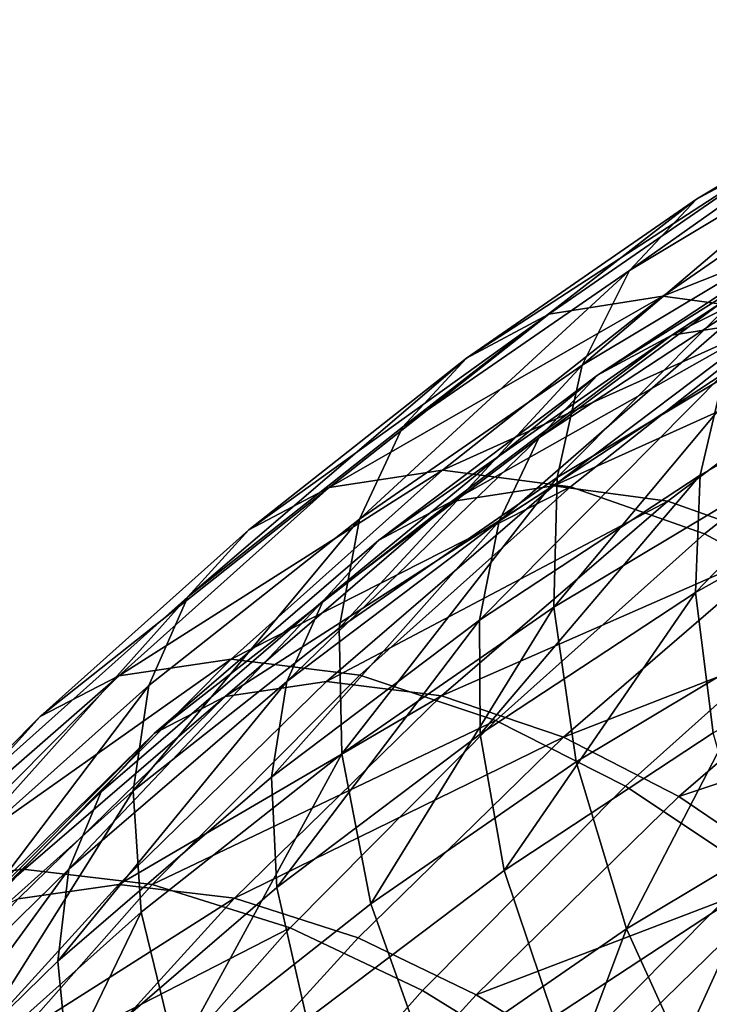
# Model space of a CAD drawing. Units: metres. Extents: x -8.9 to 2.4, y -4.9 to 4.9.
# Drawn here: x -4.1 to -4.1, y -1 to -1 of the extents above; entities that cross this region are included whole.
import ezdxf

# ---------------------------------------------------------------- set-up
doc = ezdxf.new("R2010")
doc.units = ezdxf.units.M
doc.linetypes.add('AUSGEZOGEN', pattern=[0])
doc.layers.add('Vorh. Geländer', color=254, linetype='AUSGEZOGEN', lineweight=13)

msp = doc.modelspace()

# ---------------------------------------------------------------- linework, layer by layer
at = {"layer": 'Vorh. Geländer', "color": 9, "linetype": 'AUSGEZOGEN', "lineweight": 25, "transparency": 33554687}
for points in [[(-4.073529, -1.001775, 0.569947), (-4.06715, -0.997951, 0.575299), (-4.064677, -0.99662, 0.571469), (-4.07111, -1.000476, 0.56607)], [(-4.075459, -1.003825, 0.573819), (-4.069167, -1.000053, 0.579099), (-4.06715, -0.997951, 0.575299)], [(-4.075459, -1.003825, 0.573819), (-4.06715, -0.997951, 0.575299), (-4.073529, -1.001775, 0.569947)], [(-4.077775, -1.00508, 0.560478), (-4.07111, -1.000476, 0.56607), (-4.067811, -0.999947, 0.561732), (-4.074499, -1.004566, 0.556121)], [(-4.076811, -1.006543, 0.577513), (-4.070634, -1.00284, 0.582696), (-4.069167, -1.000053, 0.579099)], [(-4.076811, -1.006543, 0.577513), (-4.069167, -1.000053, 0.579099), (-4.075459, -1.003825, 0.573819)], [(-4.074499, -1.004566, 0.556121), (-4.067811, -0.999947, 0.561732), (-4.064185, -1.000457, 0.557802)], [(-4.080136, -1.006339, 0.564403), (-4.073529, -1.001775, 0.569947), (-4.07111, -1.000476, 0.56607)], [(-4.080136, -1.006339, 0.564403), (-4.07111, -1.000476, 0.56607), (-4.077775, -1.00508, 0.560478)], [(-4.074499, -1.004566, 0.556121), (-4.064185, -1.000457, 0.557802), (-4.07085, -1.005061, 0.552209)], [(-4.074239, -1.005686, 0.562717), (-4.067531, -1.001275, 0.568347), (-4.064562, -1.000795, 0.564459)], [(-4.074239, -1.005686, 0.562717), (-4.064562, -1.000795, 0.564459), (-4.071292, -1.00522, 0.558812)], [(-4.076376, -1.006828, 0.566226), (-4.06972, -1.002452, 0.571811), (-4.067531, -1.001275, 0.568347)], [(-4.076376, -1.006828, 0.566226), (-4.067531, -1.001275, 0.568347), (-4.074239, -1.005686, 0.562717)], [(-4.081977, -1.008327, 0.56835), (-4.075459, -1.003825, 0.573819), (-4.073529, -1.001775, 0.569947)], [(-4.081977, -1.008327, 0.56835), (-4.073529, -1.001775, 0.569947), (-4.080136, -1.006339, 0.564403)], [(-4.078056, -1.008633, 0.569746), (-4.071481, -1.00431, 0.575262), (-4.06972, -1.002452, 0.571811)], [(-4.078056, -1.008633, 0.569746), (-4.06972, -1.002452, 0.571811), (-4.076376, -1.006828, 0.566226)], [(-4.077532, -1.009772, 0.580847), (-4.071491, -1.006151, 0.585916), (-4.070634, -1.00284, 0.582696)], [(-4.077532, -1.009772, 0.580847), (-4.070634, -1.00284, 0.582696), (-4.076811, -1.006543, 0.577513)], [(-4.073426, -1.009701, 0.581501), (-4.066583, -1.005856, 0.587243), (-4.06575, -1.00285, 0.584406), (-4.072733, -1.006774, 0.578546)], [(-4.08321, -1.010963, 0.572143), (-4.076811, -1.006543, 0.577513), (-4.075459, -1.003825, 0.573819)], [(-4.08321, -1.010963, 0.572143), (-4.075459, -1.003825, 0.573819), (-4.081977, -1.008327, 0.56835)], [(-4.079199, -1.011025, 0.573121), (-4.072733, -1.006774, 0.578546), (-4.071481, -1.00431, 0.575262)], [(-4.079199, -1.011025, 0.573121), (-4.071481, -1.00431, 0.575262), (-4.078056, -1.008633, 0.569746)], [(-4.084077, -1.010056, 0.55519), (-4.077775, -1.00508, 0.560478), (-4.074499, -1.004566, 0.556121)], [(-4.084077, -1.010056, 0.55519), (-4.074499, -1.004566, 0.556121), (-4.080822, -1.00956, 0.550815)], [(-4.080822, -1.00956, 0.550815), (-4.074499, -1.004566, 0.556121), (-4.07085, -1.005061, 0.552209)], [(-4.086384, -1.011272, 0.55916), (-4.080136, -1.006339, 0.564403), (-4.077775, -1.00508, 0.560478)], [(-4.086384, -1.011272, 0.55916), (-4.077775, -1.00508, 0.560478), (-4.084077, -1.010056, 0.55519)], [(-4.080822, -1.00956, 0.550815), (-4.07085, -1.005061, 0.552209), (-4.077153, -1.010037, 0.54692)], [(-4.077153, -1.010037, 0.54692), (-4.07085, -1.005061, 0.552209), (-4.067055, -1.006464, 0.548923), (-4.073298, -1.011393, 0.543685)], [(-4.080568, -1.010464, 0.557407), (-4.074239, -1.005686, 0.562717), (-4.071292, -1.00522, 0.558812)], [(-4.080568, -1.010464, 0.557407), (-4.071292, -1.00522, 0.558812), (-4.07764, -1.010014, 0.553485)], [(-4.07764, -1.010014, 0.553485), (-4.071292, -1.00522, 0.558812), (-4.068024, -1.005668, 0.555295)], [(-4.082656, -1.01157, 0.560957), (-4.076376, -1.006828, 0.566226), (-4.074239, -1.005686, 0.562717)], [(-4.082656, -1.01157, 0.560957), (-4.074239, -1.005686, 0.562717), (-4.080568, -1.010464, 0.557407)], [(-4.07764, -1.010014, 0.553485), (-4.068024, -1.005668, 0.555295), (-4.074353, -1.010448, 0.549984)], [(-4.074353, -1.010448, 0.549984), (-4.068024, -1.005668, 0.555295), (-4.064636, -1.006942, 0.552329), (-4.07091, -1.01168, 0.547064)], [(-4.073561, -1.013075, 0.584115), (-4.066879, -1.009321, 0.589722), (-4.066583, -1.005856, 0.587243)], [(-4.073561, -1.013075, 0.584115), (-4.066583, -1.005856, 0.587243), (-4.073426, -1.009701, 0.581501)], [(-4.077624, -1.013494, 0.583808), (-4.07174, -1.009967, 0.588745), (-4.071491, -1.006151, 0.585916)], [(-4.077624, -1.013494, 0.583808), (-4.071491, -1.006151, 0.585916), (-4.077532, -1.009772, 0.580847)], [(-4.08814, -1.013194, 0.563178), (-4.081977, -1.008327, 0.56835), (-4.080136, -1.006339, 0.564403)], [(-4.08814, -1.013194, 0.563178), (-4.080136, -1.006339, 0.564403), (-4.086384, -1.011272, 0.55916)], [(-4.08379, -1.014095, 0.575596), (-4.077532, -1.009772, 0.580847), (-4.076811, -1.006543, 0.577513)], [(-4.08379, -1.014095, 0.575596), (-4.076811, -1.006543, 0.577513), (-4.08321, -1.010963, 0.572143)], [(-4.073298, -1.011393, 0.543685), (-4.067055, -1.006464, 0.548923), (-4.063509, -1.008489, 0.546483), (-4.069665, -1.01335, 0.541317)], [(-4.084258, -1.013316, 0.564542), (-4.078056, -1.008633, 0.569746), (-4.076376, -1.006828, 0.566226)], [(-4.084258, -1.013316, 0.564542), (-4.076376, -1.006828, 0.566226), (-4.082656, -1.01157, 0.560957)], [(-4.079762, -1.013867, 0.576184), (-4.073426, -1.009701, 0.581501), (-4.072733, -1.006774, 0.578546)], [(-4.079762, -1.013867, 0.576184), (-4.072733, -1.006774, 0.578546), (-4.079199, -1.011025, 0.573121)], [(-4.089261, -1.015741, 0.567066), (-4.08321, -1.010963, 0.572143), (-4.081977, -1.008327, 0.56835), (-4.08814, -1.013194, 0.563178)], [(-4.085298, -1.01563, 0.568003), (-4.079199, -1.011025, 0.573121), (-4.078056, -1.008633, 0.569746)], [(-4.085298, -1.01563, 0.568003), (-4.078056, -1.008633, 0.569746), (-4.084258, -1.013316, 0.564542)], [(-4.073049, -1.017106, 0.586435), (-4.06656, -1.013459, 0.59188), (-4.066879, -1.009321, 0.589722), (-4.073561, -1.013075, 0.584115)], [(-4.090125, -1.015463, 0.550115), (-4.084077, -1.010056, 0.55519), (-4.080822, -1.00956, 0.550815)], [(-4.090125, -1.015463, 0.550115), (-4.080822, -1.00956, 0.550815), (-4.086892, -1.014986, 0.545722)], [(-4.086892, -1.014986, 0.545722), (-4.080822, -1.00956, 0.550815), (-4.077153, -1.010037, 0.54692)], [(-4.083719, -1.017704, 0.578694), (-4.077532, -1.009772, 0.580847), (-4.08379, -1.014095, 0.575596)], [(-4.083719, -1.017704, 0.578694), (-4.077624, -1.013494, 0.583808), (-4.077532, -1.009772, 0.580847)], [(-4.079748, -1.017143, 0.578924), (-4.073426, -1.009701, 0.581501), (-4.079762, -1.013867, 0.576184)], [(-4.079748, -1.017143, 0.578924), (-4.073561, -1.013075, 0.584115), (-4.073426, -1.009701, 0.581501)], [(-4.076983, -1.01794, 0.586452), (-4.071287, -1.014526, 0.591232), (-4.07174, -1.009967, 0.588745), (-4.077624, -1.013494, 0.583808)], [(-4.092381, -1.016634, 0.554128), (-4.086384, -1.011272, 0.55916), (-4.084077, -1.010056, 0.55519)], [(-4.092381, -1.016634, 0.554128), (-4.084077, -1.010056, 0.55519), (-4.090125, -1.015463, 0.550115)], [(-4.087066, -1.016063, 0.551954), (-4.080568, -1.010464, 0.557407), (-4.07764, -1.010014, 0.553485)], [(-4.087066, -1.016063, 0.551954), (-4.07764, -1.010014, 0.553485), (-4.084159, -1.015629, 0.548015)], [(-4.086892, -1.014986, 0.545722), (-4.077153, -1.010037, 0.54692), (-4.083203, -1.015445, 0.541844)], [(-4.084159, -1.015629, 0.548015), (-4.07764, -1.010014, 0.553485), (-4.074353, -1.010448, 0.549984)], [(-4.083203, -1.015445, 0.541844), (-4.077153, -1.010037, 0.54692), (-4.073298, -1.011393, 0.543685), (-4.07929, -1.01675, 0.538657)], [(-4.089103, -1.017125, 0.555546), (-4.082656, -1.01157, 0.560957), (-4.080568, -1.010464, 0.557407)], [(-4.089103, -1.017125, 0.555546), (-4.080568, -1.010464, 0.557407), (-4.087066, -1.016063, 0.551954)], [(-4.084159, -1.015629, 0.548015), (-4.074353, -1.010448, 0.549984), (-4.080852, -1.016046, 0.544531)], [(-4.080852, -1.016046, 0.544531), (-4.074353, -1.010448, 0.549984), (-4.07091, -1.01168, 0.547064)], [(-4.089707, -1.018767, 0.570631), (-4.08379, -1.014095, 0.575596), (-4.08321, -1.010963, 0.572143)], [(-4.089707, -1.018767, 0.570631), (-4.08321, -1.010963, 0.572143), (-4.089261, -1.015741, 0.567066)], [(-4.085739, -1.01838, 0.571169), (-4.079762, -1.013867, 0.576184), (-4.079199, -1.011025, 0.573121)], [(-4.085739, -1.01838, 0.571169), (-4.079199, -1.011025, 0.573121), (-4.085298, -1.01563, 0.568003)], [(-4.094056, -1.018482, 0.558214), (-4.08814, -1.013194, 0.563178), (-4.086384, -1.011272, 0.55916), (-4.092381, -1.016634, 0.554128)], [(-4.07929, -1.01675, 0.538657), (-4.073298, -1.011393, 0.543685), (-4.069665, -1.01335, 0.541317), (-4.075574, -1.018633, 0.536359)], [(-4.090626, -1.018802, 0.559198), (-4.084258, -1.013316, 0.564542), (-4.082656, -1.01157, 0.560957), (-4.089103, -1.017125, 0.555546)], [(-4.080852, -1.016046, 0.544531), (-4.07091, -1.01168, 0.547064), (-4.077353, -1.01723, 0.541658)], [(-4.077353, -1.01723, 0.541658), (-4.07091, -1.01168, 0.547064), (-4.067676, -1.013458, 0.544917)], [(-4.079057, -1.021056, 0.581394), (-4.073561, -1.013075, 0.584115), (-4.079748, -1.017143, 0.578924)], [(-4.079057, -1.021056, 0.581394), (-4.073049, -1.017106, 0.586435), (-4.073561, -1.013075, 0.584115)], [(-4.095069, -1.020933, 0.562193), (-4.089261, -1.015741, 0.567066), (-4.08814, -1.013194, 0.563178)], [(-4.095069, -1.020933, 0.562193), (-4.08814, -1.013194, 0.563178), (-4.094056, -1.018482, 0.558214)], [(-4.09156, -1.021025, 0.562749), (-4.085298, -1.01563, 0.568003), (-4.084258, -1.013316, 0.564542)], [(-4.09156, -1.021025, 0.562749), (-4.084258, -1.013316, 0.564542), (-4.090626, -1.018802, 0.559198)], [(-4.075574, -1.018633, 0.536359), (-4.069665, -1.01335, 0.541317), (-4.066099, -1.015887, 0.53961), (-4.071901, -1.021074, 0.534742)], [(-4.082884, -1.022016, 0.581501), (-4.077624, -1.013494, 0.583808), (-4.083719, -1.017704, 0.578694)], [(-4.082884, -1.022016, 0.581501), (-4.076983, -1.01794, 0.586452), (-4.077624, -1.013494, 0.583808)], [(-4.077353, -1.01723, 0.541658), (-4.067676, -1.013458, 0.544917), (-4.074037, -1.018938, 0.539579)], [(-4.074037, -1.018938, 0.539579), (-4.067676, -1.013458, 0.544917), (-4.064509, -1.015763, 0.543356)], [(-4.085583, -1.021549, 0.574027), (-4.079762, -1.013867, 0.576184), (-4.085739, -1.01838, 0.571169)], [(-4.085583, -1.021549, 0.574027), (-4.079748, -1.017143, 0.578924), (-4.079762, -1.013867, 0.576184)], [(-4.089482, -1.022255, 0.573858), (-4.083719, -1.017704, 0.578694), (-4.08379, -1.014095, 0.575596), (-4.089707, -1.018767, 0.570631)], [(-4.07554, -1.022733, 0.588405), (-4.071287, -1.014526, 0.591232), (-4.076983, -1.01794, 0.586452)], [(-4.07554, -1.022733, 0.588405), (-4.070046, -1.019439, 0.593014), (-4.071287, -1.014526, 0.591232)], [(-4.096091, -1.021478, 0.545109), (-4.090125, -1.015463, 0.550115), (-4.086892, -1.014986, 0.545722)], [(-4.096091, -1.021478, 0.545109), (-4.086892, -1.014986, 0.545722), (-4.092879, -1.021022, 0.540698)], [(-4.092879, -1.021022, 0.540698), (-4.086892, -1.014986, 0.545722), (-4.083203, -1.015445, 0.541844), (-4.089169, -1.021461, 0.536837)], [(-4.098297, -1.022598, 0.549164), (-4.092381, -1.016634, 0.554128), (-4.090125, -1.015463, 0.550115)], [(-4.098297, -1.022598, 0.549164), (-4.090125, -1.015463, 0.550115), (-4.096091, -1.021478, 0.545109)], [(-4.09301, -1.021872, 0.546967), (-4.087066, -1.016063, 0.551954), (-4.084159, -1.015629, 0.548015), (-4.090122, -1.021458, 0.543012)], [(-4.091875, -1.023667, 0.56602), (-4.085739, -1.01838, 0.571169), (-4.085298, -1.01563, 0.568003)], [(-4.091875, -1.023667, 0.56602), (-4.085298, -1.01563, 0.568003), (-4.09156, -1.021025, 0.562749)], [(-4.090122, -1.021458, 0.543012), (-4.084159, -1.015629, 0.548015), (-4.080852, -1.016046, 0.544531)], [(-4.089169, -1.021461, 0.536837), (-4.083203, -1.015445, 0.541844), (-4.07929, -1.01675, 0.538657)], [(-4.095387, -1.023845, 0.565865), (-4.089707, -1.018767, 0.570631), (-4.089261, -1.015741, 0.567066)], [(-4.095387, -1.023845, 0.565865), (-4.089261, -1.015741, 0.567066), (-4.095069, -1.020933, 0.562193)], [(-4.074037, -1.018938, 0.539579), (-4.064509, -1.015763, 0.543356), (-4.070765, -1.021153, 0.538106)], [(-4.095001, -1.022889, 0.550597), (-4.089103, -1.017125, 0.555546), (-4.087066, -1.016063, 0.551954)], [(-4.095001, -1.022889, 0.550597), (-4.087066, -1.016063, 0.551954), (-4.09301, -1.021872, 0.546967)], [(-4.090122, -1.021458, 0.543012), (-4.080852, -1.016046, 0.544531), (-4.086796, -1.021857, 0.539542)], [(-4.086796, -1.021857, 0.539542), (-4.080852, -1.016046, 0.544531), (-4.077353, -1.01723, 0.541658)], [(-4.099891, -1.024365, 0.553318), (-4.094056, -1.018482, 0.558214), (-4.092381, -1.016634, 0.554128), (-4.098297, -1.022598, 0.549164)], [(-4.089169, -1.021461, 0.536837), (-4.07929, -1.01675, 0.538657), (-4.0852, -1.022709, 0.533698)], [(-4.0852, -1.022709, 0.533698), (-4.07929, -1.01675, 0.538657), (-4.075574, -1.018633, 0.536359), (-4.081403, -1.024509, 0.531468)], [(-4.096451, -1.024495, 0.554311), (-4.090626, -1.018802, 0.559198), (-4.089103, -1.017125, 0.555546)], [(-4.096451, -1.024495, 0.554311), (-4.089103, -1.017125, 0.555546), (-4.095001, -1.022889, 0.550597)], [(-4.086796, -1.021857, 0.539542), (-4.077353, -1.01723, 0.541658), (-4.083246, -1.022991, 0.536713)], [(-4.084724, -1.025335, 0.576638), (-4.079057, -1.021056, 0.581394), (-4.079748, -1.017143, 0.578924), (-4.085583, -1.021549, 0.574027)], [(-4.083246, -1.022991, 0.536713), (-4.077353, -1.01723, 0.541658), (-4.074037, -1.018938, 0.539579), (-4.079856, -1.024626, 0.534696)], [(-4.077637, -1.025273, 0.583251), (-4.071821, -1.02145, 0.588131), (-4.073049, -1.017106, 0.586435), (-4.079057, -1.021056, 0.581394)], [(-4.088463, -1.026421, 0.57682), (-4.083719, -1.017704, 0.578694), (-4.089482, -1.022255, 0.573858)], [(-4.088463, -1.026421, 0.57682), (-4.082884, -1.022016, 0.581501), (-4.083719, -1.017704, 0.578694)], [(-4.081231, -1.026663, 0.58363), (-4.07554, -1.022733, 0.588405), (-4.076983, -1.01794, 0.586452), (-4.082884, -1.022016, 0.581501)], [(-4.091575, -1.026711, 0.568999), (-4.085583, -1.021549, 0.574027), (-4.085739, -1.01838, 0.571169), (-4.091875, -1.023667, 0.56602)], [(-4.081403, -1.024509, 0.531468), (-4.075574, -1.018633, 0.536359), (-4.071901, -1.021074, 0.534742), (-4.077623, -1.026843, 0.52994)], [(-4.097288, -1.026624, 0.557942), (-4.09156, -1.021025, 0.562749), (-4.090626, -1.018802, 0.559198), (-4.096451, -1.024495, 0.554311)], [(-4.095014, -1.0272, 0.569216), (-4.089707, -1.018767, 0.570631), (-4.095387, -1.023845, 0.565865)], [(-4.095014, -1.0272, 0.569216), (-4.089482, -1.022255, 0.573858), (-4.089707, -1.018767, 0.570631)], [(-4.079856, -1.024626, 0.534696), (-4.074037, -1.018938, 0.539579), (-4.070765, -1.021153, 0.538106)], [(-4.073318, -1.027616, 0.589499), (-4.068031, -1.024446, 0.593935), (-4.070046, -1.019439, 0.593014), (-4.07554, -1.022733, 0.588405)], [(-4.101399, -1.027477, 0.540655), (-4.096091, -1.021478, 0.545109), (-4.092879, -1.021022, 0.540698), (-4.098205, -1.027042, 0.536229)], [(-4.098205, -1.027042, 0.536229), (-4.092879, -1.021022, 0.540698), (-4.089169, -1.021461, 0.536837), (-4.094478, -1.027461, 0.532383)], [(-4.097489, -1.029154, 0.56131), (-4.091875, -1.023667, 0.56602), (-4.09156, -1.021025, 0.562749)], [(-4.097489, -1.029154, 0.56131), (-4.09156, -1.021025, 0.562749), (-4.097288, -1.026624, 0.557942)], [(-4.083123, -1.029416, 0.578648), (-4.077637, -1.025273, 0.583251), (-4.079057, -1.021056, 0.581394), (-4.084724, -1.025335, 0.576638)], [(-4.079856, -1.024626, 0.534696), (-4.070765, -1.021153, 0.538106), (-4.076488, -1.026746, 0.533304)], [(-4.077623, -1.026843, 0.52994), (-4.071901, -1.021074, 0.534742), (-4.068287, -1.024065, 0.533819), (-4.07388, -1.029704, 0.529126)], [(-4.076488, -1.026746, 0.533304), (-4.070765, -1.021153, 0.538106), (-4.067552, -1.023867, 0.537252)], [(-4.098397, -1.027785, 0.542446), (-4.09301, -1.021872, 0.546967), (-4.090122, -1.021458, 0.543012), (-4.095526, -1.027389, 0.538477)], [(-4.095526, -1.027389, 0.538477), (-4.090122, -1.021458, 0.543012), (-4.086796, -1.021857, 0.539542)], [(-4.094478, -1.027461, 0.532383), (-4.089169, -1.021461, 0.536837), (-4.0852, -1.022709, 0.533698)], [(-4.090543, -1.030349, 0.571755), (-4.084724, -1.025335, 0.576638), (-4.085583, -1.021549, 0.574027), (-4.091575, -1.026711, 0.568999)], [(-4.075515, -1.029571, 0.58434), (-4.071821, -1.02145, 0.588131), (-4.077637, -1.025273, 0.583251)], [(-4.075515, -1.029571, 0.58434), (-4.069896, -1.025876, 0.589055), (-4.071821, -1.02145, 0.588131)], [(-4.095526, -1.027389, 0.538477), (-4.086796, -1.021857, 0.539542), (-4.092184, -1.027771, 0.535022)], [(-4.092184, -1.027771, 0.535022), (-4.086796, -1.021857, 0.539542), (-4.083246, -1.022991, 0.536713), (-4.088587, -1.028853, 0.532232)], [(-4.086612, -1.030912, 0.579114), (-4.081231, -1.026663, 0.58363), (-4.082884, -1.022016, 0.581501), (-4.088463, -1.026421, 0.57682)], [(-4.093818, -1.031209, 0.572326), (-4.089482, -1.022255, 0.573858), (-4.095014, -1.0272, 0.569216)], [(-4.093818, -1.031209, 0.572326), (-4.088463, -1.026421, 0.57682), (-4.089482, -1.022255, 0.573858)], [(-4.094478, -1.027461, 0.532383), (-4.0852, -1.022709, 0.533698), (-4.090458, -1.028652, 0.529286)], [(-4.090458, -1.028652, 0.529286), (-4.0852, -1.022709, 0.533698), (-4.081403, -1.024509, 0.531468), (-4.086588, -1.03037, 0.527117)], [(-4.088587, -1.028853, 0.532232), (-4.083246, -1.022991, 0.536713), (-4.079856, -1.024626, 0.534696), (-4.08513, -1.030415, 0.530271)], [(-4.078795, -1.031399, 0.584903), (-4.07554, -1.022733, 0.588405), (-4.081231, -1.026663, 0.58363)], [(-4.078795, -1.031399, 0.584903), (-4.073318, -1.027616, 0.589499), (-4.07554, -1.022733, 0.588405)], [(-4.097057, -1.032069, 0.5644), (-4.091575, -1.026711, 0.568999), (-4.091875, -1.023667, 0.56602), (-4.097489, -1.029154, 0.56131)], [(-4.076488, -1.026746, 0.533304), (-4.067552, -1.023867, 0.537252), (-4.073157, -1.029345, 0.532549)], [(-4.07388, -1.029704, 0.529126), (-4.068287, -1.024065, 0.533819), (-4.064923, -1.027468, 0.533658), (-4.070368, -1.032957, 0.52909)], [(-4.086588, -1.03037, 0.527117), (-4.081403, -1.024509, 0.531468), (-4.077623, -1.026843, 0.52994), (-4.082714, -1.032597, 0.525668)], [(-4.08513, -1.030415, 0.530271), (-4.079856, -1.024626, 0.534696), (-4.076488, -1.026746, 0.533304)], [(-4.070856, -1.031674, 0.589675), (-4.068031, -1.024446, 0.593935), (-4.073318, -1.027616, 0.589499)]]:
    msp.add_3dface(points, dxfattribs=at)

doc.saveas('drawing.dxf')
